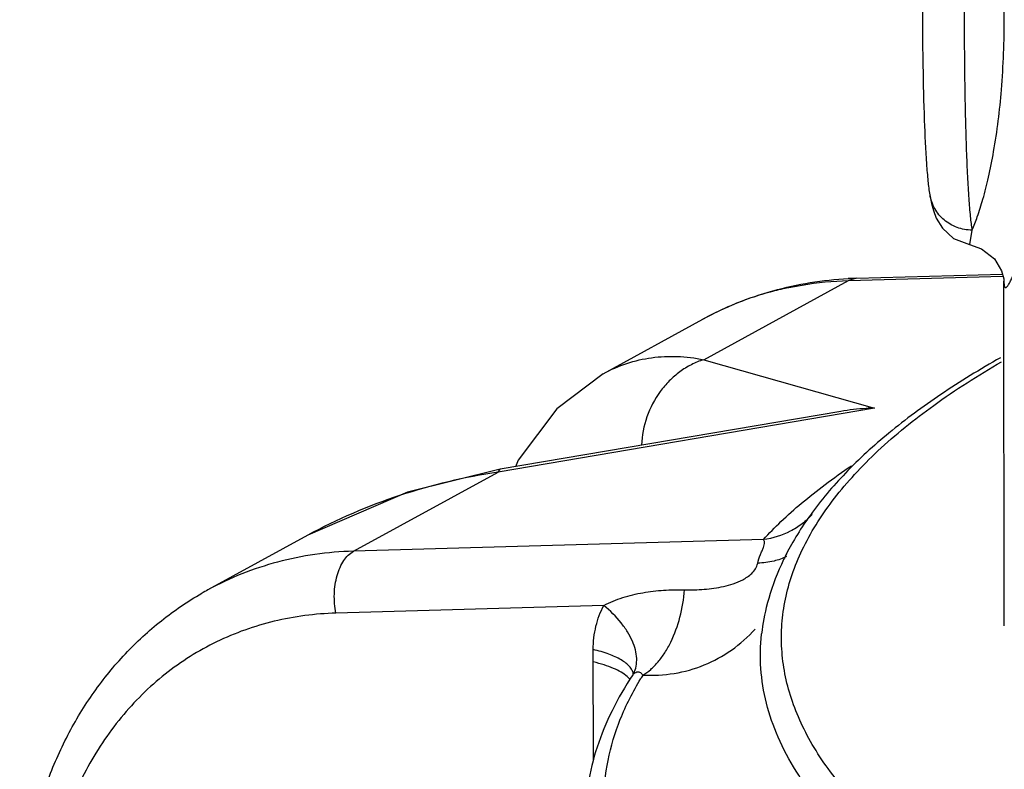
# Model space of a CAD drawing. Units: inches. Extents: x 2.7 to 13.3, y 0.4 to 13.7.
# Drawn here: x 6.2 to 6.4, y 6.2 to 6.5 of the extents above; entities that cross this region are included whole.
import ezdxf

# ---------------------------------------------------------------- set-up
doc = ezdxf.new("R2010")
doc.units = ezdxf.units.IN
doc.header["$LTSCALE"] = 1.21
doc.header["$MEASUREMENT"] = 0
doc.layers.add('12_COMPONENTS', color=7, linetype='CONTINUOUS')

msp = doc.modelspace()

# ---------------------------------------------------------------- linework, layer by layer
at = {"layer": '12_COMPONENTS', "linetype": 'Continuous'}
for p, q in [((6.4237367313, 6.4036431493), (6.423736250599999, 6.4036462642)), ((6.4356077198, 6.3936265411), (6.4349030603, 6.3895492554)), ((6.430415517899999, 6.3913288874), (6.4349034439, 6.3895493997)), ((6.3596895942, 6.3569856415), (6.4006633283, 6.3793904258)), ((6.4006633283, 6.3793904258), (6.4443832317, 6.380637006000001)), ((6.4029270335, 6.380025119299999), (6.4006633283, 6.3793904258)), ((6.4029270335, 6.380025119299999), (6.444231580299999, 6.3812028307)), ((6.444643049600001, 6.3794422252), (6.4446588671, 6.3791598515)), ((6.4447669224, 6.2816820512), (6.4446588636, 6.379164793099999)), ((6.331249509299999, 6.3530251618), (6.359469674, 6.3684561865)), ((6.3596895942, 6.3569856415), (6.4080403261, 6.343295386799999)), ((6.331245999400001, 6.3530232417), (6.3312536858, 6.3530274455)), ((6.4080403261, 6.343295386799999), (6.3015417969, 6.3251899342)), ((6.3984966371, 6.342366780599999), (6.3021066143, 6.325979840800001)), ((6.3015417969, 6.3251899342), (6.3021066114, 6.3259798404)), ((6.2605680627, 6.3027851499), (6.3015417969, 6.3251899342)), ((6.2476066704, 6.307288549), (6.2193744083, 6.291850910499999)), ((6.3765960526, 6.3060934416), (6.2605680627, 6.3027851499)), ((6.3314419023, 6.2874219865), (6.2555991372, 6.285252480700001)), ((6.3776984078, 6.2879753256), (6.377670519600001, 6.287868406799999)), ((6.3760786094, 6.279319551), (6.3760876226, 6.2793989646)), ((6.3284749883, 6.2437463508), (6.3284404125, 6.2749380915)), ((6.339759502300001, 6.2679926098), (6.339625857000001, 6.267770648)), ((6.339629396699999, 6.2677757366), (6.3396326729, 6.26778065)), ((6.3397577935, 6.2679894744), (6.339759502300001, 6.2679926098))]:
    msp.add_line(p, q, dxfattribs=at)
for points in [[(6.423736289600001, 6.4036462709), (6.423810782699999, 6.403177292300001), (6.4241911762, 6.4011541639), (6.4246833434, 6.399237024800001), (6.425511697799999, 6.3970347483), (6.4272473137, 6.394195613099999), (6.430415517899999, 6.3913288874)], [(6.4349034448, 6.3895492633), (6.4382895776, 6.388383788500001), (6.441955270399999, 6.385483249), (6.443988167000001, 6.3821110274), (6.4445981334, 6.3798351891), (6.444643049600001, 6.3794422252)], [(6.331242502999999, 6.353021331799999), (6.318123454099999, 6.343052589400001), (6.307200606699999, 6.3285301074), (6.3064001901, 6.326709777)], [(6.3021066132, 6.3259798303), (6.2758416541, 6.3194843475), (6.247608505800001, 6.3072895551)], [(6.3398806995, 6.268257515599999), (6.3398678423, 6.2682229865), (6.33975757, 6.2679895914)]]:
    msp.add_lwpolyline(points, dxfattribs=at)
for centre, radius, start, end in [((6.4058484553, 6.277511974099999), 0.1025547642, 91.6323745326, 92.93550719819999), ((6.402056946799999, 6.2900874317), 0.0892086684, 105.2810464786, 109.4990468014), ((6.4024595418, 6.288659610599999), 0.0906921147, 102.231949705, 105.2886612188), ((6.401503669199999, 6.291575084400001), 0.08762166130000001, 109.4827123064, 118.6672042941), ((6.4547071914, 6.2653599884), 0.0804358399, 150.1907885461, 152.374321096), ((6.2637107502, 6.2107698877), 0.0924112735, 118.6705122523, 119.9213376588), ((6.4373297836, 6.272335745399999), 0.06164812519999999, 165.4066670654, 173.4210074102), ((6.3325513097, 6.261116235499999), 0.0082591247, 46.8121253812, 48.388037833), ((6.336557525700001, 6.2675024386), 0.0032549523, 8.8005878554, 11.5103679367), ((6.3330199589, 6.2716566266), 0.0076709162, 331.4688678645001, 333.550869025), ((6.4180315395, 6.220742588099999), 0.0889705995, 148.1265449051, 148.8664893661), ((6.332884362000001, 6.261471563), 0.0077721121, 45.4578534409, 46.80954026420001), ((6.3334850425, 6.2620702315), 0.0069240876, 41.5244386745, 45.52570272609999)]:
    msp.add_arc(centre, radius, start, end, dxfattribs=at)
for points, knots in [([(6.4354420147, 6.543143485800001), (6.4350996038, 6.536203634800001), (6.434506612100001, 6.5217400789), (6.4338751627, 6.4995691925), (6.4334878537, 6.4768697626), (6.4333644697, 6.454854231900001), (6.4335109205, 6.4346985863), (6.433859387, 6.4195674873), (6.434294481799999, 6.4091919149), (6.434655986699999, 6.4029583811), (6.4350670683, 6.397886164299999), (6.435410128099999, 6.3949059476), (6.435607732699999, 6.393626600499999)], [0, 0, 0, 0, 0.1393194875, 0.2902391543, 0.4447171429, 0.5945198513000001, 0.7316656423000001, 0.8488564506999999, 0.8979677386, 0.9398831191, 0.9740437578, 1, 1, 1, 1]), ([(6.435607732699999, 6.393626600499999), (6.4361698714, 6.394865944), (6.437297448400001, 6.3977739404), (6.4388648802, 6.402775144700001), (6.4404206263, 6.4089345641), (6.442465042699999, 6.4192089198), (6.4443100285, 6.434358636), (6.445022178099999, 6.4546757066), (6.4441185426, 6.4768801373), (6.4418251128, 6.4996712796), (6.438718724199999, 6.521811821799999), (6.4364709338, 6.5362192513), (6.4354420147, 6.543143485800001)], [0, 0, 0, 0, 0.0270157583, 0.06182976480000001, 0.103997785, 0.153065108, 0.269718202, 0.4064864077000001, 0.5562143741, 0.7105255028, 0.8610321524, 1, 1, 1, 1]), ([(6.4237367313, 6.4036431493), (6.4235383175, 6.4049277317), (6.423196731900001, 6.4078301983), (6.4226220948, 6.414839752200001), (6.4221190581, 6.4257513901), (6.4217583186, 6.441105161599999), (6.421625854099999, 6.4589606633), (6.421732648300001, 6.4784441784), (6.4221812625, 6.504687391799999), (6.4228294094, 6.5243174712), (6.423461279500001, 6.537123945299999)], [0, 0, 0, 0, 0.0291925475, 0.0656013063, 0.1579452284, 0.2744539787, 0.4105209984000001, 0.5589552882, 0.7120295658, 1, 1, 1, 1]), ([(6.4446594576, 6.3791613483), (6.4446596372, 6.378869975700001), (6.4446791712, 6.3783770614), (6.444773034, 6.3777966759), (6.444959838099999, 6.3774465868), (6.445180885, 6.3774033103), (6.445340774299999, 6.3774665366), (6.445508076, 6.377596978300001), (6.4456906149, 6.377797907200001), (6.4458887453, 6.3780695788), (6.446197548400001, 6.3785666806), (6.446609144, 6.3793726794), (6.4471241275, 6.3805570213), (6.4476821942, 6.3820187272), (6.448275732999999, 6.3837527641), (6.4488965526, 6.385753857999999), (6.449794033099999, 6.3889273238), (6.4509191362, 6.393516908400001), (6.4527268923, 6.4023718861), (6.4546444076, 6.4155328345), (6.456072434299999, 6.4334672227), (6.4564468122, 6.453669552899999), (6.455946245800001, 6.467795367999999), (6.4555292538, 6.475094506)], [0, 0, 0, 0, 0.0086409169, 0.0144408692, 0.0178359621, 0.0191649196, 0.0207237618, 0.0227730378, 0.0254295888, 0.0287435785, 0.0327352088, 0.04277211440000001, 0.0555457096, 0.07102298809999999, 0.08915827609999999, 0.1098910047, 0.1331497061, 0.1869530586, 0.2499817781, 0.4011149055, 0.58101861, 0.783184588, 1, 1, 1, 1]), ([(6.4356077499, 6.3936265967), (6.4341836564, 6.393651959600001), (6.4313364337, 6.3941810803), (6.427613432799999, 6.3963364009), (6.4248788852, 6.3996021522), (6.4239490798, 6.4022823054), (6.4237383334, 6.4036433973)], [0, 0, 0, 0, 0.2544570518, 0.5060424922, 0.7539411048000001, 1, 1, 1, 1]), ([(6.359469674, 6.3684561865), (6.3657115652, 6.3718693054), (6.379120288099999, 6.3773009257), (6.3933965163, 6.379562849), (6.4005964356, 6.379932167100001)], [0, 0, 0, 0, 0.4966742308, 1, 1, 1, 1]), ([(6.383244621799999, 6.3772928239), (6.3846619411, 6.3776002335), (6.3904106854, 6.3787050492), (6.396262472899999, 6.3792649448), (6.4006633283, 6.3793904258)], [0, 0, 0, 0, 0.2477864861, 1, 1, 1, 1]), ([(6.3312495573, 6.3530251817), (6.3333858936, 6.3541932986), (6.3378445426, 6.356142448200001), (6.3449578029, 6.3577811227), (6.3523180777, 6.358108695499999), (6.357234626399999, 6.3574860113), (6.3596895942, 6.3569856415)], [0, 0, 0, 0, 0.2493423308, 0.4950676023, 0.7434273046, 1, 1, 1, 1]), ([(6.3596895942, 6.3569856415), (6.3584895237, 6.3566138391), (6.3561253343, 6.355647212), (6.352838243, 6.353618911900001), (6.349862150700001, 6.351043753099999), (6.3464020399, 6.34696703), (6.343244057100001, 6.3409083687), (6.3422008001, 6.335517921), (6.3420781522, 6.3328120409)], [0, 0, 0, 0, 0.1187698466, 0.2401022462, 0.3636417058, 0.4892194295, 0.7439345315000001, 1, 1, 1, 1]), ([(6.560774819500001, 6.1564948371), (6.5502507805, 6.159095928099999), (6.5299706398, 6.164599525), (6.5010474687, 6.174108564500001), (6.474782344299999, 6.1845395441), (6.4514009138, 6.195799723099999), (6.4310983759, 6.2077987552), (6.4140467581, 6.2204388019), (6.402335343400001, 6.2317522336), (6.3948921233, 6.2410491921), (6.3903753502, 6.2479131159), (6.3867757164, 6.254855634199999), (6.3841058088, 6.2618626956), (6.38237421, 6.2689171267), (6.3815904261, 6.2760006214), (6.3817587183, 6.2830919138), (6.3828763014, 6.2901695466), (6.384939852400001, 6.2972135323), (6.389034810399999, 6.306759857999999), (6.394994671599999, 6.3159673937), (6.402435343200001, 6.324716998), (6.4115308654, 6.3338345682), (6.4252132571, 6.3448521015), (6.4373827787, 6.3525921714), (6.4439600411, 6.3563894987)], [0, 0, 0, 0, 0.09744181390000001, 0.1887912452, 0.2735274521, 0.3512816399, 0.4218298898, 0.4851876076, 0.5416792495, 0.5675875545, 0.5921056985, 0.6154155602, 0.6377411311, 0.6593472705, 0.6805310346, 0.7016120825, 0.722915165, 0.7447536581, 0.7674140235, 0.8160965822, 0.8425570438, 0.8705951145, 0.9317346387000001, 1, 1, 1, 1]), ([(6.4436756252, 6.357519707000001), (6.4379104497, 6.3542781638), (6.4270522361, 6.347658119299999), (6.412300628300001, 6.336793496599999), (6.3998512095, 6.3254281081), (6.3928791177, 6.3172086459), (6.3898755638, 6.3130323013)], [0, 0, 0, 0, 0.2822016025, 0.5419486239, 0.7805088053, 1, 1, 1, 1]), ([(6.4080403261, 6.343295386799999), (6.4072347101, 6.3432724163), (6.4040401661, 6.343127905599999), (6.4008545585, 6.342767611799999), (6.3984966364, 6.3423667835)], [0, 0, 0, 0, 0.2520391229, 1, 1, 1, 1]), ([(6.3765960526, 6.3060934416), (6.3781798189, 6.307857266599999), (6.3816718681, 6.3114058787), (6.3875179539, 6.316578334299999), (6.3941777915, 6.3218354072), (6.398959153300001, 6.325259702599999), (6.4014727086, 6.326987497999999)], [0, 0, 0, 0, 0.2184509334, 0.4582311382, 0.7189224335, 1, 1, 1, 1]), ([(6.3015417969, 6.3251899342), (6.2920800668, 6.3237610219), (6.2734752179, 6.3193758321), (6.2558963233, 6.3118201847), (6.247608082, 6.3072893147)], [0, 0, 0, 0, 0.5032392563, 1, 1, 1, 1]), ([(6.390416172999999, 6.313219043099999), (6.3895402249, 6.3122460251), (6.3876010336, 6.3104522945), (6.383128722, 6.307613804), (6.379229349400001, 6.306426273400001), (6.3765960562, 6.306093424)], [0, 0, 0, 0, 0.2480765034, 0.4970611635, 1, 1, 1, 1]), ([(6.3898755638, 6.3130323013), (6.389422531699999, 6.3124023748), (6.387671668999999, 6.3099045271), (6.3860446573, 6.3073192837), (6.384914175900001, 6.3053457275)], [0, 0, 0, 0, 0.2543720171, 1, 1, 1, 1]), ([(6.374970674199999, 6.2993688362), (6.3751553355, 6.3002068374), (6.3755675933, 6.3013912052), (6.3761824385, 6.3028513697), (6.376565393300001, 6.3037791003), (6.376816489299999, 6.3045681803), (6.376919363300001, 6.305214833099999), (6.376845808400001, 6.305730411), (6.376687102999999, 6.3059925073), (6.3765960526, 6.3060934416)], [0, 0, 0, 0, 0.3619106611, 0.5257144835, 0.6687192957, 0.7849502554000001, 0.8744706254000001, 0.9426693487000001, 1, 1, 1, 1]), ([(6.2605680627, 6.3027851499), (6.256920902999999, 6.3026811589), (6.249686190199999, 6.3020731188), (6.239080334, 6.2999267549), (6.2289109537, 6.296573025700001), (6.2224762403, 6.293547049600001), (6.2193744222, 6.2918508851)], [0, 0, 0, 0, 0.2545794238, 0.5052934144, 0.7533298259000001, 1, 1, 1, 1]), ([(6.2555991372, 6.285252480700001), (6.2552441413, 6.2870335936), (6.2549625591, 6.2906388125), (6.2555832165, 6.2950319926), (6.2566954304, 6.2981779164), (6.258023755700001, 6.3006557403), (6.259465101, 6.3021820411), (6.2605680627, 6.3027851499)], [0, 0, 0, 0, 0.2839859755, 0.560089479, 0.6871551856999999, 0.8034327588, 1, 1, 1, 1]), ([(6.383149123099999, 6.301302124099999), (6.382039811699999, 6.300697507000001), (6.3793284083, 6.2997969862), (6.3765220311, 6.2994559896), (6.3749706827, 6.2993688286)], [0, 0, 0, 0, 0.4484567122, 1, 1, 1, 1]), ([(6.3834413711, 6.3026575378), (6.3828174061, 6.3014646227), (6.3804994206, 6.2967411598), (6.3786898268, 6.291762798200001), (6.3776984078, 6.2879753256)], [0, 0, 0, 0, 0.2558757656, 1, 1, 1, 1]), ([(6.354241856, 6.2918603006), (6.3551701491, 6.291832107), (6.357028306699999, 6.2918264739), (6.3598123081, 6.2919733612), (6.3625878155, 6.2922880305), (6.365352920199999, 6.292795735), (6.368106995900001, 6.2935497548), (6.3703646202, 6.2944680389), (6.3721044129, 6.2954915289), (6.3733677982, 6.296494999199999), (6.3744252376, 6.2977802963), (6.374852776, 6.2988329529), (6.374970674199999, 6.2993688362)], [0, 0, 0, 0, 0.1191769506, 0.2383060359, 0.3575610238, 0.4773875388, 0.5987004442, 0.7235119033, 0.7887309806999999, 0.8571862947, 0.9295888573000001, 1, 1, 1, 1]), ([(6.1661019114, 6.192756741699999), (6.1661614288, 6.202968318200001), (6.167841790700001, 6.21820524), (6.1735468708, 6.237416222899999), (6.1794055612, 6.2507708576), (6.1868259437, 6.263008179600001), (6.195725746799999, 6.2739376895), (6.205979859099999, 6.2833745799), (6.2136351086, 6.2885732533), (6.2176150321, 6.2908637592)], [0, 0, 0, 0, 0.2642668912, 0.3923084349, 0.5176403501, 0.6405732299, 0.7615617208, 0.8811656942, 1, 1, 1, 1]), ([(6.3314561082, 6.2874223934), (6.3322885264, 6.2878896428), (6.334032409500001, 6.288718335900001), (6.337692147699999, 6.2900332983), (6.3424738866, 6.291161272899999), (6.348335098, 6.2918612175), (6.352275876, 6.2919211541), (6.354241856, 6.2918603006)], [0, 0, 0, 0, 0.1220920053, 0.2462609605, 0.4968982521, 0.7484308329000001, 1, 1, 1, 1]), ([(6.3424762576, 6.2677229574), (6.3432599478, 6.2681754851), (6.3448033159, 6.269305375599999), (6.346886115599999, 6.271452110499999), (6.3487899885, 6.2740798593), (6.3510899902, 6.2782344602), (6.353212961000001, 6.2841815824), (6.354048251699999, 6.289254639199999), (6.354241825700001, 6.2918602991)], [0, 0, 0, 0, 0.0978165701, 0.2052941784, 0.3221471451, 0.4475026840999999, 0.7175795167, 1, 1, 1, 1]), ([(6.3284404125, 6.2749380915), (6.328437876900001, 6.2771597238), (6.3289070758, 6.2814923023), (6.3304398922, 6.285585703), (6.3314419023, 6.2874219865)], [0, 0, 0, 0, 0.5150403963, 1, 1, 1, 1]), ([(6.3398879614, 6.2682399769), (6.340201914400001, 6.268871046699999), (6.340668301, 6.2702640276), (6.340815945399999, 6.272535675499999), (6.340427729299999, 6.2749576864), (6.339530359299999, 6.277476219), (6.3381454138, 6.2800422154), (6.3356173474, 6.2835612409), (6.3332080302, 6.285939633200001), (6.3314382193, 6.2874143602)], [0, 0, 0, 0, 0.09441594539999999, 0.1940388326, 0.302131704, 0.4207073001, 0.5505616419, 0.6914153341, 1, 1, 1, 1]), ([(6.2555991372, 6.285252480700001), (6.2497225283, 6.285084921699999), (6.2380853641, 6.2835934037), (6.2243087101, 6.2786884424), (6.2142360691, 6.2730962979), (6.2047833542, 6.266407982300001), (6.194253930299999, 6.256005246), (6.1842592363, 6.2408583993), (6.177108042, 6.2234567251), (6.1729884182, 6.2043303766), (6.1723396688, 6.191032080199999), (6.172512119299999, 6.1842762403)], [0, 0, 0, 0, 0.1208224597, 0.2391373398, 0.2980757623, 0.3571703153, 0.4767014267, 0.5997682431, 0.7276902415000001, 0.8611118447, 1, 1, 1, 1]), ([(6.342476245599999, 6.267723064099999), (6.345430485, 6.267574511799999), (6.3513632823, 6.267889644199999), (6.3599359221, 6.2702778678), (6.3677886817, 6.2745522441), (6.3722606697, 6.278543586000001), (6.3742646315, 6.2807696366)], [0, 0, 0, 0, 0.2501863419, 0.498073672, 0.7466657334000001, 1, 1, 1, 1]), ([(6.5691940498, 6.1469273801), (6.5543997589, 6.1503271758), (6.5328006346, 6.1559658974), (6.5051066643, 6.164852397100001), (6.486013497899999, 6.1718268181), (6.468231639, 6.1792242892), (6.451832067200001, 6.187013369700001), (6.4368825296, 6.195164098899999), (6.423443343200001, 6.203642499500001), (6.411568459700001, 6.212417346000001), (6.4013061033, 6.2214544663), (6.3939935289, 6.2293289278), (6.3890456668, 6.2357276628), (6.3848416342, 6.2419460442), (6.3805949876, 6.249846751900001), (6.377180023099999, 6.2596324734), (6.3755688811, 6.269506128300001), (6.3757142193, 6.2760876302), (6.3760785633, 6.2793195624)], [0, 0, 0, 0, 0.1815155136, 0.2666614597, 0.3477188436, 0.4245057125, 0.4968738945, 0.564714497, 0.6279897831, 0.6867353753000001, 0.7410836593000001, 0.7912808201, 0.8149499276000001, 0.8377433013, 0.8809889497, 0.9217976084, 0.9611090038, 1, 1, 1, 1]), ([(6.3397470163, 6.2681519489), (6.3396751977, 6.2685047447), (6.339396184400001, 6.269230170399999), (6.3386658062, 6.2702302171), (6.3376280848, 6.271183255), (6.3357353419, 6.2724592812), (6.332653257, 6.273824676699999), (6.3299384756, 6.2745938317), (6.3284404125, 6.2749380915)], [0, 0, 0, 0, 0.0786475571, 0.166923823, 0.2683928725, 0.3849038997999999, 0.6642240641, 1, 1, 1, 1]), ([(6.3380360485, 6.2672912483), (6.3375163772, 6.2677529691), (6.3362633375, 6.268626518600001), (6.334051972799999, 6.2697202674), (6.3313985164, 6.2706812553), (6.3294684165, 6.271196879700001), (6.3284442987, 6.271432224700001)], [0, 0, 0, 0, 0.1979081905, 0.4318877679, 0.7008389053, 1, 1, 1, 1]), ([(6.3396222828, 6.2677650472), (6.3374639804, 6.2645175252), (6.3336090734, 6.2579179089), (6.3292957403, 6.247517815599999), (6.326679596900001, 6.2369286674), (6.3260872502, 6.2297711799), (6.326083403999999, 6.2262277583)], [0, 0, 0, 0, 0.2640996115, 0.5160512227, 0.7600049028, 1, 1, 1, 1]), ([(6.3396213986, 6.2677629085), (6.339764484600001, 6.2679776108), (6.3401088599, 6.268343418300001), (6.340568336, 6.2685585187), (6.3407966545, 6.2686045053)], [0, 0, 0, 0, 0.5255737543, 1, 1, 1, 1]), ([(6.3407966545, 6.2686045053), (6.3409659349, 6.2686386007), (6.341312228300001, 6.2686376076), (6.3417794583, 6.2684406459), (6.342167033200001, 6.268123765099999), (6.342377619700001, 6.2678624343), (6.342476245599999, 6.267723064099999)], [0, 0, 0, 0, 0.2582796434, 0.5006213969, 0.7446263103, 1, 1, 1, 1]), ([(6.513926416, 6.100050879199999), (6.505419711, 6.1023753713), (6.4888994509, 6.1072114943), (6.4650673597, 6.1152506141), (6.4428855728, 6.123862227899999), (6.4224622026, 6.1330053664), (6.4038949895, 6.1426351355), (6.3872725642, 6.1527068696), (6.3726731247, 6.1631746087), (6.360165189299999, 6.1739936412), (6.3498094071, 6.185121912), (6.341660705700001, 6.1965193361), (6.335777126699999, 6.2081467792), (6.3322164512, 6.2199519188), (6.331033844299999, 6.2318593788), (6.332251168099999, 6.2437700551), (6.3358469612, 6.2555774464), (6.3396526001, 6.2630626151), (6.3418758352, 6.266743417100001)], [0, 0, 0, 0, 0.09614167650000001, 0.1876106881, 0.2741258855, 0.355458003, 0.4314467261, 0.5020106661, 0.5671696585, 0.6270696139, 0.6820156491, 0.7325160871999999, 0.7793212959999999, 0.8234526225, 0.8661767718000001, 0.9089229412000001, 0.9531192762999999, 1, 1, 1, 1])]:
    msp.add_open_spline(points, degree=3, knots=knots, dxfattribs=at)

doc.saveas('drawing.dxf')
